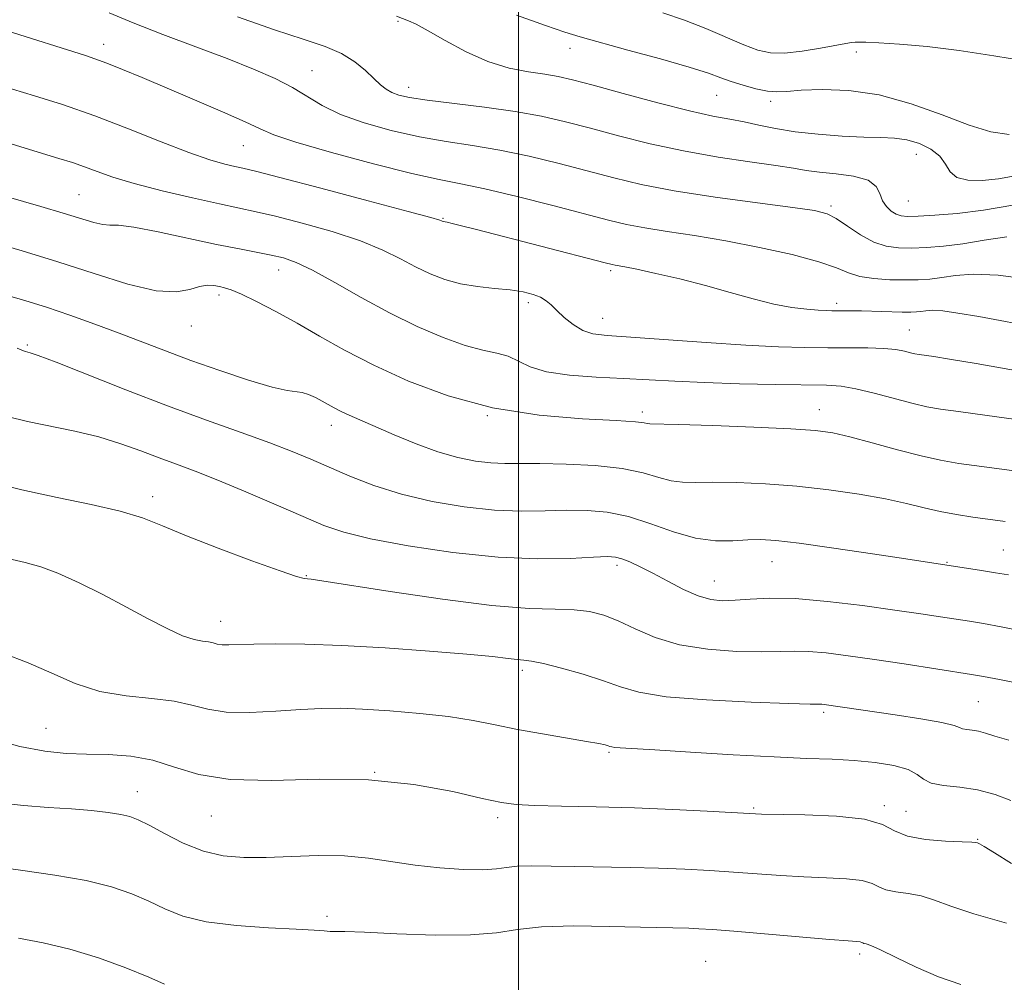
# Model space of a CAD drawing. Extents: x 2084800 to 2087700, y 304800 to 307700.
# Drawn here: x 2086418 to 2086580, y 306632 to 306790 of the extents above; entities that cross this region are included whole.
import ezdxf

# ---------------------------------------------------------------- set-up
doc = ezdxf.new("R2010")
doc.units = 0
doc.header["$MEASUREMENT"] = 0
for name, color, linetype, lineweight in [('CONTOUR INDEX', 41, 'Continuous', 13), ('CONTOUR INTERMEDIATE', 44, 'Continuous', 0), ('GRID LINE', 7, 'Continuous', 0), ('SPOT ELEVATION DTM', 2, 'Continuous', 13)]:
    doc.layers.add(name, color=color, linetype=linetype, lineweight=lineweight)

msp = doc.modelspace()

# ---------------------------------------------------------------- linework, layer by layer
at = {"layer": 'CONTOUR INDEX', "flags": 128}
for points, elevation in [([(2086581.352, 306764.508), (2086578.638, 306764.058), (2086575.97, 306763.783), (2086573.593, 306763.798), (2086571.785, 306764.244), (2086570.692, 306765.194), (2086569.938, 306766.456), (2086569.018, 306767.77), (2086567.551, 306768.913), (2086565.67, 306769.806), (2086563.637, 306770.404), (2086561.612, 306770.695), (2086559.362, 306770.802), (2086556.554, 306770.876), (2086552.996, 306771.046), (2086549.07, 306771.337), (2086545.297, 306771.752), (2086542.082, 306772.275), (2086539.363, 306772.838), (2086536.958, 306773.352), (2086534.619, 306773.786), (2086531.823, 306774.317), (2086527.98, 306775.174), (2086522.794, 306776.489), (2086517.146, 306778), (2086512.208, 306779.346), (2086508.817, 306780.255), (2086506.461, 306780.812), (2086504.29, 306781.19), (2086501.625, 306781.572), (2086498.467, 306782.174), (2086494.985, 306783.224), (2086491.382, 306784.833), (2086487.992, 306786.669), (2086485.181, 306788.286), (2086483.217, 306789.344), (2086481.967, 306789.928), (2086479.987, 306790.68)], 1120), ([(2086588.49, 306731.396), (2086574.969, 306733.788), (2086570.635, 306734.517), (2086568.027, 306734.921), (2086565.615, 306735.257), (2086564.934, 306735.376), (2086564.223, 306735.542), (2086563.238, 306735.79), (2086561.824, 306736.06), (2086559.855, 306736.27), (2086557.251, 306736.361), (2086554.131, 306736.372), (2086550.664, 306736.365), (2086546.92, 306736.399), (2086542.581, 306736.525), (2086537.229, 306736.787), (2086530.723, 306737.204), (2086514.503, 306738.362), (2086512.165, 306738.664), (2086510.524, 306739.217), (2086508.964, 306740.163), (2086507.485, 306741.33), (2086506.24, 306742.467), (2086505.314, 306743.378), (2086504.523, 306744.079), (2086503.615, 306744.638), (2086502.374, 306745.113), (2086500.723, 306745.512), (2086498.62, 306745.833), (2086496.072, 306746.092), (2086493.28, 306746.388), (2086490.497, 306746.838), (2086487.913, 306747.538), (2086485.485, 306748.477), (2086483.113, 306749.621), (2086480.648, 306750.933), (2086477.765, 306752.369), (2086474.089, 306753.88), (2086469.457, 306755.4), (2086464.533, 306756.792), (2086460.188, 306757.903), (2086456.986, 306758.648), (2086451.004, 306759.911), (2086446.577, 306760.896), (2086441.594, 306762.075), (2086436.998, 306763.268), (2086433.505, 306764.325), (2086430.93, 306765.231), (2086428.862, 306766.005), (2086426.897, 306766.684), (2086424.669, 306767.387), (2086414.11, 306770.61)], 1130), ([(2086582.917, 306689.915), (2086579.088, 306690.66), (2086576.185, 306691.19), (2086573.895, 306691.571), (2086569.156, 306692.297), (2086565.909, 306692.783), (2086561.676, 306693.398), (2086556.361, 306694.137), (2086550.627, 306694.837), (2086545.335, 306695.296), (2086541.148, 306695.379), (2086537.964, 306695.216), (2086535.489, 306695.005), (2086533.432, 306694.932), (2086531.507, 306695.133), (2086529.434, 306695.737), (2086527.023, 306696.803), (2086524.458, 306698.125), (2086522.015, 306699.433), (2086519.925, 306700.5), (2086518.23, 306701.291), (2086516.928, 306701.818), (2086515.901, 306702.097), (2086514.578, 306702.166), (2086512.272, 306702.066), (2086508.448, 306701.874), (2086503.169, 306701.793), (2086496.648, 306702.058), (2086489.246, 306702.823), (2086481.906, 306703.915), (2086475.716, 306705.079), (2086471.386, 306706.145), (2086468.106, 306707.279), (2086464.683, 306708.734), (2086460.262, 306710.655), (2086455.327, 306712.769), (2086450.697, 306714.698), (2086446.979, 306716.164), (2086443.93, 306717.303), (2086441.094, 306718.351), (2086438.085, 306719.487), (2086434.798, 306720.658), (2086431.193, 306721.753), (2086427.288, 306722.69), (2086419.549, 306724.285), (2086416.185, 306725.095)], 1140), ([(2086579.972, 306642.145), (2086574.617, 306643.65), (2086570.827, 306644.927), (2086568.162, 306645.916), (2086565.994, 306646.603), (2086563.839, 306647.008), (2086561.808, 306647.277), (2086560.158, 306647.593), (2086559.006, 306648.079), (2086557.914, 306648.637), (2086556.304, 306649.113), (2086553.753, 306649.396), (2086550.455, 306649.556), (2086546.757, 306649.706), (2086542.952, 306649.932), (2086535.234, 306650.509), (2086531.32, 306650.771), (2086527.259, 306650.988), (2086522.925, 306651.154), (2086518.267, 306651.265), (2086509.145, 306651.413), (2086505.327, 306651.486), (2086502.192, 306651.519), (2086499.779, 306651.454), (2086498.01, 306651.262), (2086496.354, 306651.035), (2086494.163, 306650.892), (2086490.982, 306650.933), (2086487.118, 306651.172), (2086483.068, 306651.604), (2086475.414, 306652.772), (2086471.447, 306653.155), (2086467.158, 306653.212), (2086462.778, 306653.062), (2086458.633, 306652.887), (2086454.957, 306652.867), (2086451.608, 306653.164), (2086448.354, 306653.936), (2086445.059, 306655.249), (2086441.974, 306656.795), (2086439.449, 306658.17), (2086437.687, 306659.073), (2086436.314, 306659.599), (2086434.808, 306659.943), (2086432.74, 306660.263), (2086430.04, 306660.575), (2086426.73, 306660.856), (2086422.899, 306661.101), (2086418.914, 306661.376), (2086415.21, 306661.762)], 1150)]:
    msp.add_lwpolyline(points, dxfattribs=dict(at, elevation=elevation))
at = {"layer": 'CONTOUR INTERMEDIATE', "flags": 128}
for points, elevation in [([(2086580.027, 306754.52), (2086576.275, 306753.965), (2086572.777, 306753.39), (2086569.632, 306752.996), (2086566.847, 306752.781), (2086564.402, 306752.692), (2086562.251, 306752.714), (2086560.245, 306752.984), (2086558.208, 306753.678), (2086556.034, 306754.878), (2086553.902, 306756.29), (2086552.059, 306757.528), (2086550.538, 306758.316), (2086548.511, 306758.829), (2086544.932, 306759.353), (2086539.167, 306760.108), (2086532.223, 306761.054), (2086525.516, 306762.083), (2086520.104, 306763.115), (2086515.614, 306764.172), (2086506.644, 306766.523), (2086501.75, 306767.718), (2086496.95, 306768.739), (2086492.468, 306769.501), (2086488.151, 306770.156), (2086483.752, 306770.913), (2086479.143, 306771.937), (2086474.668, 306773.191), (2086470.79, 306774.587), (2086467.808, 306776.049), (2086462.948, 306779.017), (2086460.09, 306780.484), (2086456.576, 306782.019), (2086452.246, 306783.729), (2086447.093, 306785.668), (2086441.704, 306787.683), (2086436.814, 306789.569), (2086432.886, 306791.191)], 1124), ([(2086580.982, 306759.742), (2086576.203, 306758.923), (2086571.861, 306758.373), (2086568.23, 306758.066), (2086565.497, 306757.918), (2086563.747, 306757.871), (2086562.678, 306757.956), (2086561.887, 306758.229), (2086561.064, 306758.734), (2086560.263, 306759.476), (2086559.633, 306760.449), (2086559.21, 306761.615), (2086558.59, 306762.799), (2086557.259, 306763.794), (2086554.904, 306764.45), (2086552.015, 306764.849), (2086549.282, 306765.132), (2086547.147, 306765.42), (2086545.044, 306765.772), (2086542.16, 306766.228), (2086537.916, 306766.828), (2086532.677, 306767.605), (2086527.041, 306768.592), (2086521.536, 306769.791), (2086516.391, 306771.085), (2086511.76, 306772.325), (2086507.686, 306773.394), (2086503.749, 306774.301), (2086499.419, 306775.086), (2086494.394, 306775.782), (2086484.994, 306776.904), (2086482.107, 306777.329), (2086480.358, 306777.724), (2086479.242, 306778.16), (2086478.313, 306778.71), (2086477.372, 306779.448), (2086476.279, 306780.452), (2086474.908, 306781.753), (2086473.174, 306783.189), (2086471.005, 306784.552), (2086468.285, 306785.719), (2086464.725, 306786.914), (2086459.996, 306788.444), (2086453.931, 306790.538)], 1122), ([(2086580.364, 306771.302), (2086577.403, 306771.711), (2086573.854, 306772.821), (2086569.401, 306774.503), (2086564.336, 306776.327), (2086559.103, 306777.789), (2086554.126, 306778.518), (2086549.752, 306778.669), (2086546.312, 306778.53), (2086543.98, 306778.357), (2086542.327, 306778.282), (2086540.768, 306778.406), (2086538.87, 306778.792), (2086536.791, 306779.357), (2086534.839, 306779.982), (2086533.141, 306780.594), (2086531.102, 306781.313), (2086527.947, 306782.306), (2086523.243, 306783.658), (2086517.922, 306785.131), (2086510.104, 306787.27), (2086507.581, 306788.041), (2086504.394, 306789.142), (2086499.649, 306790.855)], 1118), ([(2086583.242, 306783.309), (2086577.877, 306784.179), (2086572.22, 306785.049), (2086566.932, 306785.682), (2086562.415, 306786.079), (2086559.007, 306786.303), (2086556.909, 306786.412), (2086555.781, 306786.44), (2086555.148, 306786.416), (2086554.552, 306786.353), (2086553.616, 306786.203), (2086549.45, 306785.423), (2086546.457, 306784.931), (2086543.598, 306784.624), (2086541.288, 306784.672), (2086539.225, 306785.118), (2086536.926, 306785.971), (2086530.69, 306788.629), (2086527.163, 306790.025), (2086523.652, 306791.222)], 1116), ([(2086584.022, 306747.563), (2086578.58, 306748.249), (2086574.488, 306748.406), (2086571.568, 306748.189), (2086569.351, 306747.857), (2086567.404, 306747.618), (2086565.464, 306747.497), (2086563.306, 306747.467), (2086560.806, 306747.518), (2086558.226, 306747.693), (2086555.926, 306748.051), (2086554.077, 306748.636), (2086552.087, 306749.441), (2086549.172, 306750.447), (2086544.803, 306751.613), (2086539.474, 306752.81), (2086533.932, 306753.891), (2086528.818, 306754.743), (2086524.356, 306755.415), (2086520.662, 306755.989), (2086517.686, 306756.562), (2086514.714, 306757.275), (2086505.601, 306759.653), (2086499.75, 306761.134), (2086494.48, 306762.393), (2086490.541, 306763.221), (2086487.002, 306763.921), (2086482.51, 306764.923), (2086476.222, 306766.51), (2086469.321, 306768.371), (2086463.497, 306770.05), (2086459.914, 306771.233), (2086457.63, 306772.196), (2086455.174, 306773.358), (2086451.455, 306775.016), (2086446.896, 306776.978), (2086438.329, 306780.608), (2086435.083, 306781.96), (2086432.522, 306782.988), (2086430.573, 306783.711), (2086429.023, 306784.23), (2086416.189, 306788.274)], 1126), ([(2086585.315, 306739.651), (2086575.392, 306741.466), (2086571.998, 306742.056), (2086569.53, 306742.4), (2086567.845, 306742.5), (2086566.724, 306742.439), (2086565.924, 306742.323), (2086565.2, 306742.24), (2086564.273, 306742.205), (2086562.86, 306742.218), (2086556.188, 306742.4), (2086554.446, 306742.424), (2086551.317, 306742.42), (2086550.373, 306742.45), (2086549.073, 306742.524), (2086547.21, 306742.671), (2086544.784, 306742.972), (2086541.848, 306743.523), (2086538.459, 306744.38), (2086534.693, 306745.442), (2086530.631, 306746.568), (2086526.424, 306747.628), (2086522.508, 306748.535), (2086519.388, 306749.212), (2086517.42, 306749.611), (2086515.808, 306749.894), (2086515.311, 306749.997), (2086514.164, 306750.287), (2086493.099, 306755.737), (2086490.64, 306756.359), (2086489.138, 306756.727), (2086488.304, 306756.919), (2086487.615, 306757.064), (2086487.499, 306757.108), (2086487.386, 306757.163), (2086487.083, 306757.275), (2086485.641, 306757.688), (2086481.926, 306758.697), (2086475.363, 306760.448), (2086467.613, 306762.498), (2086460.9, 306764.256), (2086456.867, 306765.287), (2086454.829, 306765.775), (2086453.524, 306766.059), (2086451.858, 306766.449), (2086449.421, 306767.15), (2086445.974, 306768.34), (2086441.403, 306770.114), (2086436.09, 306772.224), (2086430.538, 306774.341), (2086425.245, 306776.18), (2086420.671, 306777.642), (2086415.262, 306779.276)], 1128), ([(2086581.536, 306724.616), (2086576.418, 306725.32), (2086572.088, 306725.903), (2086569.116, 306726.318), (2086566.921, 306726.701), (2086564.631, 306727.237), (2086558.29, 306728.93), (2086555.245, 306729.667), (2086552.859, 306730.069), (2086550.448, 306730.221), (2086542.089, 306730.353), (2086536.218, 306730.482), (2086530.473, 306730.661), (2086525.616, 306730.884), (2086517.183, 306731.357), (2086512.708, 306731.575), (2086508.323, 306731.884), (2086504.593, 306732.415), (2086501.911, 306733.237), (2086498.289, 306734.976), (2086496.435, 306735.505), (2086494.161, 306735.987), (2086491.265, 306736.747), (2086487.621, 306738.042), (2086483.398, 306739.848), (2086478.839, 306742.078), (2086474.214, 306744.592), (2086469.888, 306747.049), (2086466.252, 306749.062), (2086463.551, 306750.351), (2086461.452, 306751.087), (2086459.476, 306751.55), (2086454.271, 306752.542), (2086450.491, 306753.304), (2086440.939, 306755.346), (2086436.924, 306756.112), (2086434.433, 306756.419), (2086433.001, 306756.464), (2086431.87, 306756.544), (2086430.383, 306756.896), (2086425.396, 306758.425), (2086421.686, 306759.508), (2086413.518, 306761.831)], 1132), ([(2086586.489, 306715.481), (2086575.907, 306716.908), (2086572.139, 306717.436), (2086569.122, 306717.953), (2086565.979, 306718.658), (2086562.104, 306719.674), (2086557.962, 306720.812), (2086554.288, 306721.804), (2086551.49, 306722.454), (2086548.671, 306722.839), (2086544.603, 306723.106), (2086538.563, 306723.37), (2086531.824, 306723.616), (2086526.159, 306723.799), (2086521.502, 306723.926), (2086521.044, 306723.97), (2086520.568, 306724.07), (2086519.18, 306724.228), (2086516.001, 306724.436), (2086510.478, 306724.734), (2086503.36, 306725.344), (2086495.722, 306726.534), (2086488.485, 306728.471), (2086481.948, 306730.911), (2086476.257, 306733.506), (2086471.483, 306735.971), (2086467.401, 306738.255), (2086463.712, 306740.368), (2086460.21, 306742.296), (2086457.077, 306743.93), (2086454.587, 306745.139), (2086452.913, 306745.845), (2086451.818, 306746.192), (2086450.963, 306746.379), (2086450.056, 306746.546), (2086448.996, 306746.605), (2086447.731, 306746.412), (2086446.15, 306745.926), (2086443.908, 306745.53), (2086440.602, 306745.707), (2086435.986, 306746.793), (2086430.437, 306748.518), (2086424.489, 306750.457), (2086418.651, 306752.252), (2086413.342, 306753.793)], 1134), ([(2086579.741, 306707.898), (2086574.457, 306708.638), (2086571.744, 306709.068), (2086569.073, 306709.575), (2086566.451, 306710.175), (2086563.588, 306710.856), (2086560.115, 306711.598), (2086555.787, 306712.368), (2086550.832, 306713.093), (2086545.603, 306713.687), (2086540.451, 306714.084), (2086535.744, 306714.297), (2086531.85, 306714.357), (2086529.001, 306714.32), (2086526.876, 306714.334), (2086525.015, 306714.572), (2086522.98, 306715.14), (2086520.418, 306715.884), (2086516.994, 306716.582), (2086512.571, 306717.06), (2086507.787, 306717.325), (2086503.475, 306717.43), (2086497.753, 306717.434), (2086495.476, 306717.526), (2086492.945, 306717.809), (2086490.054, 306718.371), (2086486.785, 306719.295), (2086483.191, 306720.606), (2086479.613, 306722.088), (2086472.258, 306725.309), (2086470.905, 306725.94), (2086469.796, 306726.513), (2086467.793, 306727.636), (2086466.7, 306728.218), (2086465.58, 306728.729), (2086464.528, 306729.06), (2086462.089, 306729.34), (2086459.62, 306729.886), (2086455.754, 306731.044), (2086451.055, 306732.617), (2086446.316, 306734.3), (2086442.141, 306735.855), (2086434.567, 306738.754), (2086430.535, 306740.247), (2086426.45, 306741.703), (2086422.626, 306743), (2086419.258, 306744.064), (2086416.084, 306745.006)], 1136), ([(2086580.255, 306699.162), (2086578.174, 306699.53), (2086575.838, 306699.91), (2086563.451, 306701.773), (2086557.974, 306702.607), (2086551.643, 306703.555), (2086545.995, 306704.361), (2086542.16, 306704.826), (2086539.642, 306704.98), (2086537.541, 306704.915), (2086535.116, 306704.751), (2086532.25, 306704.743), (2086528.986, 306705.174), (2086525.393, 306706.211), (2086521.656, 306707.54), (2086517.988, 306708.728), (2086514.54, 306709.439), (2086511.221, 306709.728), (2086507.873, 306709.748), (2086504.342, 306709.655), (2086500.461, 306709.613), (2086496.062, 306709.792), (2086491.079, 306710.324), (2086485.846, 306711.203), (2086480.797, 306712.389), (2086476.288, 306713.821), (2086472.354, 306715.356), (2086465.949, 306718.137), (2086462.887, 306719.401), (2086459.221, 306720.804), (2086454.527, 306722.498), (2086448.879, 306724.518), (2086442.472, 306726.873), (2086435.631, 306729.493), (2086424.2, 306733.983), (2086421.286, 306735.094), (2086419.981, 306735.547), (2086419.193, 306735.748), (2086418.867, 306735.854), (2086418.464, 306736.019), (2086417.846, 306736.287)], 1138), ([(2086582.931, 306681.204), (2086578.814, 306682.031), (2086576.18, 306682.542), (2086574.224, 306682.881), (2086563.166, 306684.577), (2086558.312, 306685.305), (2086554.018, 306685.924), (2086550.417, 306686.38), (2086547.509, 306686.637), (2086545.182, 306686.685), (2086542.866, 306686.618), (2086539.877, 306686.562), (2086535.768, 306686.64), (2086531.027, 306686.984), (2086526.378, 306687.726), (2086522.402, 306688.924), (2086519.102, 306690.335), (2086516.339, 306691.644), (2086513.944, 306692.597), (2086511.637, 306693.186), (2086509.108, 306693.468), (2086505.994, 306693.541), (2086501.71, 306693.668), (2086495.617, 306694.152), (2086487.511, 306695.178), (2086478.936, 306696.454), (2086467.777, 306698.204), (2086466.01, 306698.454), (2086465.411, 306698.506), (2086464.887, 306698.563), (2086463.631, 306698.902), (2086460.903, 306699.814), (2086456.303, 306701.466), (2086450.771, 306703.532), (2086445.586, 306705.559), (2086441.649, 306707.195), (2086438.346, 306708.498), (2086434.69, 306709.623), (2086429.944, 306710.711), (2086424.393, 306711.842), (2086418.572, 306713.074), (2086412.983, 306714.439)], 1142), ([(2086580.316, 306672.092), (2086578.058, 306672.76), (2086576.519, 306673.245), (2086575.363, 306673.56), (2086574.326, 306673.73), (2086573.423, 306673.832), (2086572.741, 306673.955), (2086572.237, 306674.175), (2086571.348, 306674.517), (2086569.38, 306674.994), (2086565.923, 306675.597), (2086561.704, 306676.241), (2086550.08, 306677.943), (2086549.684, 306677.979), (2086547.768, 306678.021), (2086544.265, 306678.119), (2086538.136, 306678.331), (2086530.805, 306678.688), (2086524.194, 306679.22), (2086519.71, 306679.943), (2086516.684, 306680.829), (2086513.931, 306681.837), (2086510.584, 306682.906), (2086507.05, 306683.895), (2086504.054, 306684.641), (2086502.108, 306685.037), (2086500.868, 306685.199), (2086499.778, 306685.3), (2086498.268, 306685.483), (2086495.73, 306685.78), (2086491.541, 306686.192), (2086485.383, 306686.704), (2086478.147, 306687.221), (2086471.024, 306687.627), (2086464.998, 306687.837), (2086460.22, 306687.887), (2086456.632, 306687.839), (2086452.492, 306687.695), (2086451.412, 306687.709), (2086450.632, 306687.833), (2086449.956, 306688.015), (2086449.206, 306688.184), (2086448.211, 306688.315), (2086446.829, 306688.584), (2086444.925, 306689.215), (2086442.405, 306690.369), (2086439.318, 306691.97), (2086435.756, 306693.878), (2086431.86, 306695.931), (2086427.976, 306697.88), (2086424.504, 306699.455), (2086421.686, 306700.482), (2086419.14, 306701.181), (2086416.326, 306701.87)], 1144), ([(2086580.651, 306662.199), (2086578.095, 306663.221), (2086575.203, 306663.989), (2086572.278, 306664.423), (2086569.639, 306664.7), (2086567.603, 306665.065), (2086566.326, 306665.692), (2086565.302, 306666.485), (2086563.86, 306667.28), (2086561.501, 306667.941), (2086558.417, 306668.44), (2086554.969, 306668.778), (2086551.364, 306668.973), (2086547.189, 306669.124), (2086541.873, 306669.345), (2086535.178, 306669.713), (2086528.183, 306670.147), (2086522.3, 306670.523), (2086516.65, 306670.862), (2086515.763, 306670.926), (2086515.282, 306670.995), (2086514.963, 306671.081), (2086514.659, 306671.186), (2086514.178, 306671.322), (2086513.143, 306671.539), (2086511.13, 306671.9), (2086503.916, 306673.125), (2086499.845, 306673.87), (2086496.149, 306674.616), (2086492.534, 306675.323), (2086488.518, 306675.959), (2086483.808, 306676.492), (2086478.881, 306676.906), (2086474.403, 306677.186), (2086470.819, 306677.32), (2086467.677, 306677.304), (2086464.303, 306677.135), (2086460.246, 306676.846), (2086455.948, 306676.621), (2086452.074, 306676.679), (2086449.066, 306677.157), (2086446.459, 306677.859), (2086443.566, 306678.508), (2086439.887, 306678.927), (2086435.679, 306679.344), (2086431.385, 306680.092), (2086427.348, 306681.396), (2086423.489, 306683.059), (2086419.626, 306684.783), (2086415.637, 306686.312)], 1146), ([(2086580.744, 306651.897), (2086577.962, 306653.667), (2086576.309, 306654.704), (2086575.515, 306655.136), (2086575.191, 306655.26), (2086574.934, 306655.322), (2086574.267, 306655.383), (2086572.699, 306655.453), (2086569.962, 306655.563), (2086566.684, 306655.825), (2086563.722, 306656.371), (2086561.611, 306657.262), (2086559.609, 306658.285), (2086556.658, 306659.157), (2086552.105, 306659.666), (2086546.929, 306659.882), (2086539.785, 306659.993), (2086537.811, 306660.071), (2086530.908, 306660.468), (2086525.274, 306660.756), (2086518.982, 306661.011), (2086512.704, 306661.182), (2086507.041, 306661.295), (2086502.583, 306661.394), (2086499.612, 306661.544), (2086497.18, 306661.885), (2086494.036, 306662.575), (2086489.209, 306663.671), (2086482.853, 306664.826), (2086475.405, 306665.591), (2086467.37, 306665.688), (2086459.53, 306665.516), (2086452.737, 306665.649), (2086447.579, 306666.48), (2086443.599, 306667.699), (2086440.075, 306668.818), (2086436.441, 306669.466), (2086432.745, 306669.732), (2086429.187, 306669.823), (2086425.855, 306669.942), (2086422.38, 306670.294), (2086418.276, 306671.08), (2086413.276, 306672.407)], 1148), ([(2086572.493, 306632.095), (2086568.817, 306633.369), (2086565.172, 306634.926), (2086561.864, 306636.499), (2086559.289, 306637.754), (2086557.717, 306638.452), (2086556.932, 306638.73), (2086556.593, 306638.816), (2086556.401, 306638.897), (2086556.219, 306638.99), (2086555.951, 306639.069), (2086555.401, 306639.127), (2086553.98, 306639.23), (2086550.999, 306639.462), (2086535.268, 306640.795), (2086531.769, 306641.073), (2086529.551, 306641.218), (2086527.902, 306641.287), (2086520.002, 306641.474), (2086514.823, 306641.607), (2086509.028, 306641.669), (2086503.778, 306641.521), (2086499.835, 306641.088), (2086496.361, 306640.562), (2086492.12, 306640.203), (2086486.331, 306640.191), (2086480.038, 306640.405), (2086474.741, 306640.645), (2086471.542, 306640.759), (2086469.1, 306640.788), (2086468.146, 306640.85), (2086466.479, 306640.969), (2086463.535, 306641.135), (2086459.027, 306641.356), (2086453.76, 306641.722), (2086448.813, 306642.346), (2086444.997, 306643.297), (2086442.043, 306644.471), (2086439.417, 306645.726), (2086436.617, 306646.939), (2086433.291, 306648.069), (2086429.121, 306649.099), (2086424.013, 306650.01), (2086418.763, 306650.779), (2086414.392, 306651.38)], 1152), ([(2086441.988, 306632.152), (2086439.385, 306633.283), (2086435.661, 306634.79), (2086431.173, 306636.427), (2086426.485, 306637.878), (2086422.074, 306638.914), (2086418.067, 306639.647)], 1154)]:
    msp.add_lwpolyline(points, dxfattribs=dict(at, elevation=elevation))
at = {"layer": 'GRID LINE', "flags": 128}
msp.add_lwpolyline([(2086500, 305000), (2086500, 307500)], dxfattribs=at)
at = {"layer": 'SPOT ELEVATION DTM'}
for p in [(2086480.24, 306789.84, 1120.2), (2086431.98, 306786.07, 1125.4), (2086508.42, 306785.39, 1118.6), (2086555.34, 306784.81, 1116.6), (2086466.12, 306781.73, 1123.2), (2086482.01, 306779.04, 1121.4), (2086532.47, 306777.7, 1118.9), (2086541.3, 306776.74, 1118.4), (2086454.91, 306769.44, 1126.9), (2086565.15, 306768.05, 1120.7), (2086427.94, 306761.42, 1131.1), (2086551.18, 306759.6, 1123.7), (2086563.85, 306760.41, 1121), (2086487.6, 306757.54, 1127.9), (2086460.71, 306749.08, 1132.7), (2086515.08, 306748.98, 1128.3), (2086450.9, 306745.02, 1134.4), (2086501.6, 306743.75, 1130.4), (2086552.12, 306743.62, 1127.6), (2086513.78, 306741.16, 1129.2), (2086446.39, 306739.94, 1134.7), (2086564.04, 306739.28, 1129.1), (2086419.5, 306736.81, 1137.8), (2086520.25, 306725.85, 1133.6), (2086549.3, 306726.23, 1133.3), (2086494.89, 306725.26, 1134), (2086469.3, 306723.67, 1136.6), (2086440.06, 306711.96, 1141.5), (2086579.43, 306703.27, 1137.1), (2086516.1, 306700.72, 1140.4), (2086541.54, 306701.34, 1138.8), (2086570.22, 306701.2, 1137.9), (2086465.22, 306699.05, 1141.9), (2086532.05, 306698.15, 1139.2), (2086451.18, 306691.57, 1143.3), (2086500.61, 306683.53, 1144.4), (2086575.31, 306678.4, 1143), (2086550.01, 306676.68, 1144.3), (2086422.56, 306674.02, 1147.1), (2086514.81, 306670.1, 1146.2), (2086476.39, 306666.85, 1148), (2086437.51, 306663.65, 1149.3), (2086559.93, 306661.36, 1147.7), (2086449.67, 306659.7, 1148.8), (2086538.54, 306661, 1147.8), (2086563.49, 306660.42, 1146.9), (2086496.58, 306659.4, 1148.4), (2086575.22, 306655.84, 1147.9), (2086468.62, 306643.25, 1151.6), (2086555.88, 306637.06, 1152.4), (2086530.64, 306635.86, 1153.1)]:
    msp.add_point(p, dxfattribs=at)

doc.saveas('drawing.dxf')
